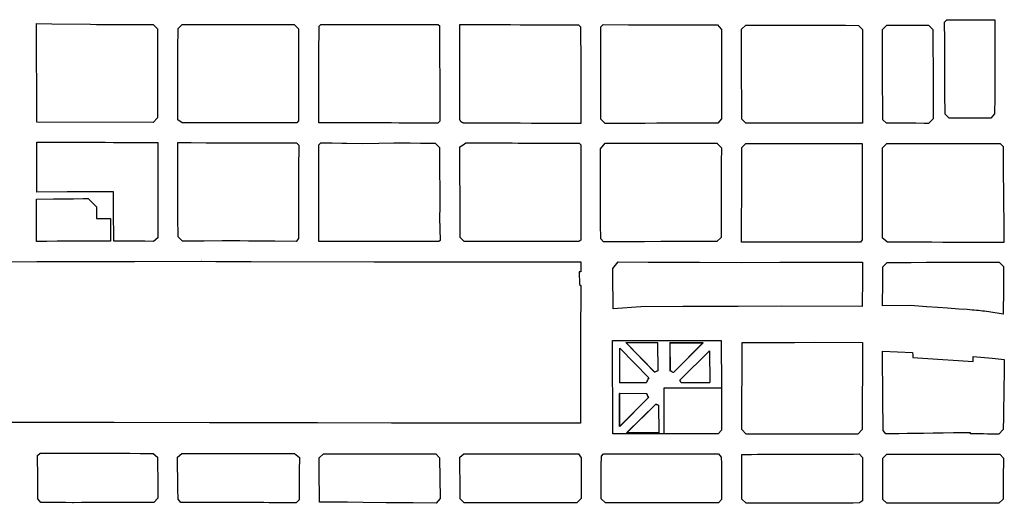
# Model space of a CAD drawing. Units: millimetres. Extents: x 14077 to 28642, y 1261 to 2691.
# Drawn here: x 14757 to 14779, y 1594 to 1605 of the extents above; entities that cross this region are included whole.
import ezdxf

# ---------------------------------------------------------------- set-up
doc = ezdxf.new("R2010")
doc.units = ezdxf.units.MM
doc.header["$LTSCALE"] = 0.5
doc.header["$MEASUREMENT"] = 0
doc.layers.add('82-MANZSBJ', color=7, linetype='Continuous')

msp = doc.modelspace()

# ---------------------------------------------------------------- linework, layer by layer
at = {"layer": '82-MANZSBJ'}
for p, q in [((14770.048, 1597.176), (14770.696, 1596.518)), ((14770.181, 1597.303), (14770.829, 1596.641)), ((14770.89, 1597.302), (14770.901, 1596.674)), ((14771.17, 1597.302), (14771.171, 1596.671)), ((14771.248, 1596.633), (14771.916, 1597.302)), ((14771.396, 1596.467), (14772.057, 1597.121)), ((14770.047, 1596.407), (14770.644, 1596.408)), ((14771.419, 1596.409), (14772.061, 1596.409)), ((14770.045, 1595.428), (14770.69, 1596.074)), ((14770.65, 1596.156), (14770.046, 1596.164)), ((14770.203, 1595.287), (14770.852, 1595.929)), ((14770.914, 1595.904), (14770.924, 1595.285))]:
    msp.add_line(p, q, dxfattribs=at)
for points in [[(14757.003, 1604.44), (14757.342, 1604.438), (14758.206, 1604.426), (14758.343, 1604.424), (14759.61, 1604.421), (14759.707, 1604.327), (14759.707, 1603.323), (14759.707, 1602.329), (14759.612, 1602.226), (14757.005, 1602.234)], [(14760.166, 1604.329), (14760.256, 1604.424), (14760.428, 1604.424), (14760.664, 1604.424), (14760.79, 1604.424), (14761.155, 1604.424), (14761.514, 1604.423), (14761.87, 1604.423), (14762.237, 1604.423), (14762.767, 1604.423), (14762.86, 1604.327), (14762.86, 1604.136), (14762.86, 1603.904), (14762.86, 1603.664), (14762.86, 1603.515), (14762.859, 1603.326), (14762.86, 1602.988), (14762.859, 1602.264), (14762.825, 1602.224), (14762.325, 1602.223), (14762.101, 1602.222), (14761.873, 1602.222), (14761.481, 1602.221), (14761.399, 1602.221), (14761.158, 1602.22), (14760.976, 1602.22), (14760.792, 1602.22), (14760.597, 1602.219), (14760.257, 1602.219), (14760.16, 1602.286), (14760.161, 1602.657), (14760.161, 1602.89), (14760.162, 1603.102), (14760.163, 1603.33), (14760.163, 1603.588), (14760.163, 1603.59), (14760.164, 1603.663), (14760.164, 1603.868)], [(14763.32, 1604.383), (14763.361, 1604.424), (14763.943, 1604.423), (14764.316, 1604.423), (14764.667, 1604.423), (14765.028, 1604.423), (14765.209, 1604.423), (14765.389, 1604.423), (14765.61, 1604.423), (14765.976, 1604.423), (14766.016, 1604.396), (14766.017, 1604.216), (14766.018, 1603.976), (14766.018, 1603.772), (14766.019, 1603.569), (14766.02, 1603.317), (14766.021, 1603.029), (14766.021, 1603), (14766.022, 1602.752), (14766.023, 1602.539), (14766.024, 1602.26), (14765.979, 1602.215), (14765.708, 1602.215), (14765.558, 1602.216), (14765.389, 1602.216), (14765.354, 1602.216), (14765.329, 1602.216), (14765.315, 1602.216), (14765.115, 1602.216), (14764.94, 1602.217), (14764.856, 1602.217), (14764.591, 1602.217), (14764.563, 1602.217), (14764.311, 1602.218), (14764.248, 1602.218), (14763.95, 1602.218), (14763.764, 1602.219), (14763.315, 1602.219), (14763.315, 1602.559), (14763.316, 1602.799), (14763.316, 1603.053), (14763.317, 1603.324), (14763.318, 1603.645), (14763.318, 1603.735)], [(14769.628, 1604.365), (14769.677, 1604.417), (14770.243, 1604.415), (14770.547, 1604.415), (14770.751, 1604.414), (14770.97, 1604.414), (14771.339, 1604.413), (14771.606, 1604.412), (14771.674, 1604.412), (14771.989, 1604.411), (14772.232, 1604.41), (14772.27, 1604.37), (14772.325, 1604.312), (14772.325, 1604.196), (14772.325, 1603.96), (14772.325, 1603.849), (14772.325, 1603.624), (14772.325, 1603.31), (14772.325, 1603.087), (14772.325, 1602.931), (14772.325, 1602.862), (14772.327, 1602.308), (14772.244, 1602.213), (14771.79, 1602.212), (14771.6, 1602.211), (14771.431, 1602.211), (14771.225, 1602.211), (14770.974, 1602.21), (14770.88, 1602.21), (14770.616, 1602.209), (14770.251, 1602.209), (14770.061, 1602.208), (14769.721, 1602.208), (14769.628, 1602.303), (14769.628, 1602.512), (14769.628, 1602.753), (14769.628, 1603.004), (14769.628, 1603.315), (14769.628, 1603.477), (14769.628, 1603.497), (14769.628, 1603.499), (14769.628, 1603.566), (14769.628, 1603.645), (14769.628, 1603.879), (14769.628, 1604.117)], [(14772.77, 1604.313), (14772.867, 1604.409), (14773.045, 1604.409), (14773.27, 1604.408), (14773.334, 1604.408), (14773.562, 1604.407), (14773.755, 1604.406), (14773.789, 1604.406), (14773.812, 1604.406), (14774.132, 1604.405), (14774.447, 1604.404), (14774.694, 1604.404), (14774.76, 1604.403), (14775.019, 1604.403), (14775.098, 1604.402), (14775.387, 1604.401), (14775.48, 1604.31), (14775.48, 1604.149), (14775.479, 1603.921), (14775.479, 1603.788), (14775.479, 1603.628), (14775.478, 1603.315), (14775.478, 1602.973), (14775.477, 1602.635), (14775.476, 1602.211), (14775.209, 1602.211), (14774.85, 1602.211), (14774.664, 1602.211), (14774.491, 1602.211), (14774.306, 1602.21), (14774.124, 1602.21), (14773.763, 1602.21), (14773.4, 1602.21), (14773.184, 1602.21), (14772.872, 1602.21), (14772.779, 1602.303), (14772.779, 1602.403), (14772.778, 1602.658), (14772.777, 1602.857), (14772.775, 1603.088), (14772.774, 1603.312), (14772.773, 1603.507), (14772.772, 1603.853), (14772.771, 1604.075)], [(14775.929, 1604.307), (14776.026, 1604.404), (14776.137, 1604.404), (14776.305, 1604.405), (14776.317, 1604.405), (14776.497, 1604.407), (14776.674, 1604.408), (14776.677, 1604.408), (14776.857, 1604.404), (14776.959, 1604.402), (14777.052, 1604.309), (14777.055, 1603.843), (14777.056, 1603.71), (14777.057, 1603.668), (14777.058, 1603.488), (14777.059, 1603.307), (14777.061, 1603.127), (14777.062, 1602.947), (14777.062, 1602.871), (14777.062, 1602.798), (14777.062, 1602.769), (14777.061, 1602.644), (14777.06, 1602.312), (14776.953, 1602.208), (14776.856, 1602.209), (14776.676, 1602.212), (14776.662, 1602.212), (14776.493, 1602.212), (14776.316, 1602.212), (14776.136, 1602.213), (14776.052, 1602.213), (14776.02, 1602.213), (14775.935, 1602.286), (14775.931, 1602.775), (14775.93, 1602.89), (14775.93, 1603.135), (14775.93, 1603.315), (14775.929, 1603.49), (14775.929, 1603.585), (14775.93, 1603.786), (14775.93, 1603.847)], [(14777.316, 1604.473), (14777.368, 1604.528), (14777.539, 1604.527), (14777.744, 1604.526), (14777.947, 1604.525), (14778.213, 1604.526), (14778.443, 1604.526), (14778.443, 1604.059), (14778.443, 1603.844), (14778.443, 1603.635), (14778.443, 1603.428), (14778.443, 1603.202), (14778.443, 1603.192), (14778.441, 1602.999), (14778.439, 1602.797), (14778.436, 1602.423), (14778.354, 1602.328), (14778.19, 1602.328), (14777.947, 1602.327), (14777.715, 1602.327), (14777.522, 1602.326), (14777.421, 1602.326), (14777.326, 1602.414), (14777.319, 1602.887), (14777.321, 1603.202), (14777.322, 1603.422), (14777.322, 1603.426), (14777.321, 1603.63), (14777.32, 1603.835), (14777.32, 1604.059)], [(14757.01, 1601.788), (14757.459, 1601.787), (14757.641, 1601.786), (14757.821, 1601.786), (14757.999, 1601.786), (14758.183, 1601.785), (14758.337, 1601.785), (14758.36, 1601.785), (14758.539, 1601.785), (14758.721, 1601.784), (14759.079, 1601.784), (14759.261, 1601.783), (14759.711, 1601.782), (14759.711, 1601.638), (14759.711, 1601.461), (14759.711, 1601.202), (14759.712, 1601.014), (14759.712, 1600.814), (14759.711, 1600.744), (14759.712, 1600.683), (14759.712, 1600.473), (14759.712, 1600.439), (14759.713, 1600.278), (14759.713, 1600.078), (14759.712, 1599.649), (14759.616, 1599.568), (14759.42, 1599.57), (14759.169, 1599.572), (14758.945, 1599.574), (14758.726, 1599.576), (14758.723, 1600.275), (14758.722, 1600.475), (14758.722, 1600.675), (14758.541, 1600.675), (14758.324, 1600.676), (14758.108, 1600.676), (14757.905, 1600.676), (14757.898, 1600.676), (14757.684, 1600.675), (14757.009, 1600.673), (14757.01, 1600.728), (14757.01, 1600.85), (14757.01, 1601.015), (14757.01, 1601.197), (14757.01, 1601.371), (14757.01, 1601.561)], [(14760.162, 1601.783), (14760.448, 1601.778), (14760.459, 1601.778), (14760.798, 1601.772), (14760.884, 1601.77), (14760.894, 1601.77), (14761.153, 1601.77), (14761.364, 1601.77), (14761.431, 1601.771), (14761.576, 1601.775), (14761.876, 1601.773), (14762.089, 1601.773), (14762.171, 1601.773), (14762.375, 1601.772), (14762.813, 1601.77), (14762.866, 1601.723), (14762.865, 1601.553), (14762.864, 1601.366), (14762.863, 1601.185), (14762.861, 1600.911), (14762.86, 1600.678), (14762.86, 1600.674), (14762.863, 1599.634), (14762.808, 1599.569), (14762.329, 1599.57), (14762.251, 1599.571), (14761.875, 1599.572), (14761.746, 1599.572), (14761.548, 1599.578), (14761.511, 1599.578), (14761.246, 1599.577), (14761.154, 1599.577), (14760.754, 1599.575), (14760.557, 1599.575), (14760.345, 1599.574), (14760.265, 1599.574), (14760.167, 1599.67), (14760.166, 1599.804), (14760.165, 1599.982), (14760.165, 1600.094), (14760.165, 1600.158), (14760.165, 1600.223), (14760.164, 1600.446), (14760.164, 1600.676), (14760.163, 1600.947), (14760.163, 1601.242), (14760.162, 1601.535)], [(14763.314, 1601.727), (14763.357, 1601.774), (14763.613, 1601.771), (14763.829, 1601.768), (14763.94, 1601.766), (14764.301, 1601.762), (14764.304, 1601.762), (14764.659, 1601.766), (14764.996, 1601.77), (14765.013, 1601.77), (14765.36, 1601.772), (14765.589, 1601.768), (14765.789, 1601.765), (14765.917, 1601.763), (14766.017, 1601.669), (14766.019, 1601.097), (14766.019, 1601.013), (14766.02, 1600.86), (14766.021, 1600.665), (14766.021, 1600.509), (14766.022, 1600.428), (14766.022, 1600.427), (14766.02, 1600.324), (14766.015, 1600.107), (14766.015, 1600.103), (14766.031, 1599.588), (14765.999, 1599.566), (14765.829, 1599.566), (14765.606, 1599.566), (14765.439, 1599.565), (14765.265, 1599.565), (14765.047, 1599.565), (14764.822, 1599.565), (14764.597, 1599.565), (14764.371, 1599.564), (14764.296, 1599.564), (14764.146, 1599.564), (14763.922, 1599.564), (14763.314, 1599.565), (14763.314, 1599.85), (14763.314, 1600.079), (14763.314, 1600.306), (14763.314, 1600.669), (14763.314, 1600.905), (14763.314, 1601.084), (14763.314, 1601.156), (14763.314, 1601.455)], [(14766.473, 1601.682), (14766.546, 1601.731), (14766.604, 1601.771), (14766.664, 1601.771), (14766.878, 1601.771), (14767.1, 1601.77), (14767.374, 1601.77), (14767.457, 1601.77), (14767.605, 1601.77), (14767.613, 1601.77), (14767.626, 1601.77), (14767.638, 1601.77), (14767.777, 1601.769), (14767.989, 1601.769), (14768.029, 1601.769), (14768.18, 1601.769), (14768.538, 1601.768), (14768.791, 1601.768), (14769.139, 1601.768), (14769.174, 1601.732), (14769.174, 1601.639), (14769.174, 1601.563), (14769.174, 1601.412), (14769.174, 1601.306), (14769.174, 1601.23), (14769.174, 1601.109), (14769.174, 1600.88), (14769.174, 1600.822), (14769.174, 1600.657), (14769.174, 1600.494), (14769.174, 1600.466), (14769.175, 1600.273), (14769.175, 1599.947), (14769.175, 1599.597), (14769.132, 1599.565), (14768.937, 1599.565), (14768.906, 1599.565), (14768.547, 1599.565), (14768.39, 1599.564), (14768.193, 1599.564), (14768.159, 1599.564), (14768.066, 1599.564), (14767.822, 1599.564), (14767.773, 1599.564), (14767.739, 1599.564), (14767.626, 1599.564), (14767.467, 1599.564), (14767.463, 1599.564), (14767.323, 1599.563), (14767.275, 1599.563), (14767.098, 1599.563), (14766.925, 1599.563), (14766.865, 1599.563), (14766.78, 1599.563), (14766.776, 1599.563), (14766.698, 1599.563), (14766.57, 1599.563), (14766.477, 1599.655), (14766.476, 1599.727), (14766.476, 1599.786), (14766.476, 1599.835), (14766.476, 1599.946), (14766.476, 1600.124), (14766.475, 1600.208), (14766.475, 1600.304), (14766.475, 1600.484), (14766.475, 1600.662), (14766.475, 1600.762), (14766.474, 1600.887), (14766.474, 1600.981), (14766.474, 1601.035), (14766.474, 1601.186), (14766.474, 1601.254), (14766.474, 1601.392)], [(14769.618, 1601.638), (14769.723, 1601.765), (14769.819, 1601.765), (14769.983, 1601.764), (14770.037, 1601.764), (14770.195, 1601.764), (14770.257, 1601.764), (14770.435, 1601.764), (14770.528, 1601.764), (14770.616, 1601.764), (14770.769, 1601.764), (14770.798, 1601.764), (14770.95, 1601.764), (14770.98, 1601.764), (14771.404, 1601.763), (14771.641, 1601.763), (14771.671, 1601.763), (14771.899, 1601.763), (14771.976, 1601.763), (14772.128, 1601.763), (14772.225, 1601.763), (14772.227, 1601.761), (14772.292, 1601.694), (14772.3, 1601.686), (14772.322, 1601.663), (14772.322, 1601.616), (14772.322, 1601.542), (14772.321, 1601.435), (14772.321, 1601.384), (14772.32, 1601.211), (14772.32, 1601.031), (14772.319, 1600.937), (14772.319, 1600.851), (14772.319, 1600.66), (14772.318, 1600.587), (14772.317, 1600.274), (14772.316, 1599.959), (14772.316, 1599.886), (14772.315, 1599.69), (14772.315, 1599.655), (14772.219, 1599.564), (14772.008, 1599.563), (14771.689, 1599.563), (14771.448, 1599.563), (14771.239, 1599.563), (14770.97, 1599.563), (14770.6, 1599.562), (14770.255, 1599.562), (14770.092, 1599.562), (14770.027, 1599.562), (14769.685, 1599.562), (14769.622, 1599.624), (14769.621, 1599.957), (14769.621, 1600.184), (14769.621, 1600.327), (14769.621, 1600.402), (14769.62, 1600.663), (14769.619, 1600.924), (14769.619, 1601.214), (14769.618, 1601.297), (14769.618, 1601.408), (14769.618, 1601.479), (14769.618, 1601.511)], [(14772.778, 1601.666), (14772.868, 1601.757), (14773.079, 1601.757), (14773.175, 1601.757), (14773.3, 1601.757), (14773.404, 1601.758), (14773.554, 1601.758), (14773.639, 1601.758), (14773.879, 1601.758), (14774.125, 1601.758), (14774.384, 1601.758), (14774.449, 1601.758), (14774.483, 1601.759), (14774.665, 1601.759), (14774.746, 1601.759), (14774.844, 1601.759), (14774.963, 1601.759), (14775.045, 1601.759), (14775.293, 1601.759), (14775.475, 1601.759), (14775.474, 1601.6), (14775.474, 1601.407), (14775.474, 1601.403), (14775.474, 1601.226), (14775.474, 1600.997), (14775.474, 1600.658), (14775.474, 1600.503), (14775.474, 1600.243), (14775.474, 1599.988), (14775.474, 1599.916), (14775.474, 1599.602), (14775.433, 1599.552), (14775.207, 1599.552), (14775.081, 1599.552), (14774.846, 1599.553), (14774.553, 1599.553), (14774.473, 1599.553), (14774.254, 1599.553), (14774.028, 1599.553), (14773.759, 1599.553), (14773.404, 1599.553), (14773.198, 1599.553), (14772.776, 1599.554), (14772.776, 1599.756), (14772.776, 1599.985), (14772.776, 1600.207), (14772.777, 1600.434), (14772.777, 1600.593), (14772.777, 1600.659), (14772.777, 1600.869), (14772.777, 1600.939), (14772.777, 1601.16), (14772.778, 1601.208), (14772.778, 1601.439), (14772.778, 1601.492), (14772.778, 1601.584)], [(14775.929, 1601.661), (14775.942, 1601.675), (14776.021, 1601.76), (14776.056, 1601.759), (14776.202, 1601.759), (14776.443, 1601.759), (14776.681, 1601.758), (14776.821, 1601.758), (14776.915, 1601.758), (14777.024, 1601.758), (14777.278, 1601.758), (14777.635, 1601.757), (14777.997, 1601.757), (14778.358, 1601.756), (14778.561, 1601.756), (14778.624, 1601.692), (14778.626, 1601.393), (14778.627, 1601.313), (14778.63, 1600.982), (14778.632, 1600.785), (14778.633, 1600.655), (14778.634, 1600.584), (14778.635, 1600.473), (14778.637, 1600.299), (14778.638, 1600.132), (14778.64, 1599.975), (14778.641, 1599.869), (14778.642, 1599.718), (14778.644, 1599.546), (14778.47, 1599.546), (14778.377, 1599.546), (14778.318, 1599.546), (14778.222, 1599.546), (14778, 1599.546), (14777.836, 1599.547), (14777.641, 1599.547), (14777.481, 1599.547), (14777.455, 1599.547), (14777.279, 1599.547), (14777.031, 1599.548), (14776.851, 1599.548), (14776.787, 1599.548), (14776.673, 1599.548), (14776.556, 1599.548), (14776.417, 1599.548), (14776.218, 1599.549), (14776.075, 1599.549), (14776.036, 1599.549), (14776.006, 1599.575), (14775.949, 1599.624), (14775.929, 1599.641), (14775.929, 1599.665), (14775.929, 1599.758), (14775.929, 1599.853), (14775.929, 1600.017), (14775.929, 1600.105), (14775.929, 1600.387), (14775.929, 1600.632), (14775.929, 1600.656), (14775.929, 1600.753), (14775.929, 1600.838), (14775.929, 1600.911), (14775.929, 1601.007), (14775.929, 1601.084), (14775.929, 1601.178), (14775.929, 1601.29), (14775.929, 1601.346), (14775.929, 1601.395), (14775.929, 1601.61)], [(14757.003, 1600.515), (14757.376, 1600.518), (14757.602, 1600.52), (14757.609, 1600.52), (14757.823, 1600.523), (14757.826, 1600.523), (14758.046, 1600.526), (14758.152, 1600.527), (14758.344, 1600.341), (14758.344, 1600.137), (14758.344, 1600.084), (14758.653, 1600.082), (14758.653, 1599.826), (14758.652, 1599.572), (14758.345, 1599.571), (14758.142, 1599.571), (14757.918, 1599.571), (14757.851, 1599.57), (14757.653, 1599.57), (14757.462, 1599.57), (14757.232, 1599.569), (14757.001, 1599.569), (14757.002, 1599.743), (14757.002, 1599.915), (14757.002, 1600.14), (14757.003, 1600.33)], [(14769.89, 1598.964), (14770.011, 1599.108), (14770.686, 1599.106), (14770.963, 1599.105), (14771.271, 1599.104), (14771.449, 1599.103), (14771.559, 1599.103), (14771.833, 1599.102), (14772.778, 1599.098), (14773.631, 1599.1), (14773.728, 1599.1), (14774.243, 1599.101), (14775.134, 1599.102), (14775.48, 1599.103), (14775.478, 1598.756), (14775.475, 1598.113), (14773.675, 1598.116), (14772.7, 1598.115), (14772.108, 1598.114), (14771.463, 1598.114), (14770.52, 1598.104), (14769.898, 1598.059), (14769.891, 1598.844)], [(14769.888, 1597.353), (14769.959, 1597.353), (14771.103, 1597.351), (14772.318, 1597.35), (14772.323, 1596.286), (14772.327, 1595.342), (14772.253, 1595.266), (14772.077, 1595.266), (14771.831, 1595.265), (14771.767, 1595.265), (14771.606, 1595.265), (14771.576, 1595.265), (14771.335, 1595.264), (14769.897, 1595.266)], [(14772.788, 1597.305), (14773.959, 1597.308), (14774.406, 1597.311), (14775.479, 1597.304), (14775.473, 1595.357), (14775.375, 1595.258), (14774.034, 1595.258), (14773.913, 1595.258), (14772.878, 1595.258), (14772.779, 1595.36)], [(14775.926, 1597.113), (14776.601, 1597.086), (14776.602, 1597.022), (14776.602, 1596.973), (14776.826, 1596.957), (14777.052, 1596.942), (14777.277, 1596.926), (14777.505, 1596.91), (14777.731, 1596.895), (14777.957, 1596.879), (14777.955, 1596.992), (14777.957, 1596.992), (14778.209, 1596.969), (14778.3, 1596.96), (14778.384, 1596.952), (14778.652, 1596.928), (14778.65, 1596.794), (14778.647, 1596.566), (14778.644, 1596.343), (14778.64, 1596.116), (14778.636, 1595.845), (14778.635, 1595.73), (14778.632, 1595.573), (14778.63, 1595.423), (14778.63, 1595.395), (14778.629, 1595.357), (14778.53, 1595.256), (14778.274, 1595.259), (14778.183, 1595.26), (14778.123, 1595.261), (14778.1, 1595.261), (14777.896, 1595.264), (14777.896, 1595.287), (14777.852, 1595.286), (14777.762, 1595.285), (14777.515, 1595.282), (14777.285, 1595.279), (14777.059, 1595.276), (14776.847, 1595.273), (14776.69, 1595.271), (14776.477, 1595.268), (14776.293, 1595.266), (14776.005, 1595.262), (14775.941, 1595.341), (14775.939, 1595.557), (14775.936, 1595.871), (14775.935, 1595.992), (14775.934, 1596.111), (14775.932, 1596.395), (14775.931, 1596.449), (14775.93, 1596.67), (14775.929, 1596.755), (14775.928, 1596.891), (14775.927, 1597.004), (14775.927, 1597.036), (14775.926, 1597.067)], [(14757.023, 1594.78), (14757.083, 1594.828), (14757.337, 1594.828), (14757.643, 1594.827), (14758.004, 1594.827), (14758.009, 1594.827), (14758.173, 1594.827), (14758.327, 1594.828), (14758.368, 1594.828), (14758.433, 1594.828), (14758.627, 1594.829), (14758.877, 1594.828), (14759.091, 1594.827), (14759.316, 1594.826), (14759.516, 1594.825), (14759.611, 1594.824), (14759.703, 1594.741), (14759.703, 1594.736), (14759.709, 1594.557), (14759.709, 1594.555), (14759.712, 1594.273), (14759.713, 1594.19), (14759.714, 1594.04), (14759.716, 1593.883), (14759.717, 1593.821), (14759.621, 1593.726), (14759.578, 1593.726), (14759.496, 1593.726), (14759.403, 1593.726), (14759.09, 1593.726), (14759.08, 1593.726), (14758.908, 1593.726), (14758.881, 1593.726), (14758.729, 1593.725), (14758.697, 1593.725), (14758.549, 1593.725), (14758.455, 1593.724), (14758.369, 1593.724), (14758.009, 1593.723), (14757.827, 1593.722), (14757.825, 1593.722), (14757.807, 1593.722), (14757.646, 1593.723), (14757.517, 1593.724), (14757.459, 1593.725), (14757.335, 1593.726), (14757.096, 1593.727), (14757.028, 1593.807), (14757.027, 1594.024), (14757.027, 1594.196), (14757.026, 1594.279)], [(14760.152, 1594.74), (14760.249, 1594.82), (14760.362, 1594.82), (14760.566, 1594.821), (14760.58, 1594.821), (14760.73, 1594.824), (14760.796, 1594.825), (14760.798, 1594.825), (14761.156, 1594.826), (14761.287, 1594.826), (14761.521, 1594.826), (14761.742, 1594.826), (14762.081, 1594.826), (14762.268, 1594.826), (14762.321, 1594.826), (14762.335, 1594.826), (14762.573, 1594.826), (14762.605, 1594.826), (14762.774, 1594.826), (14762.88, 1594.734), (14762.88, 1594.619), (14762.879, 1594.537), (14762.879, 1594.406), (14762.879, 1594.263), (14762.879, 1593.783), (14762.808, 1593.722), (14762.762, 1593.722), (14762.591, 1593.722), (14762.485, 1593.722), (14762.303, 1593.722), (14762.208, 1593.722), (14762.084, 1593.723), (14762.019, 1593.723), (14761.869, 1593.723), (14761.742, 1593.723), (14761.685, 1593.723), (14761.523, 1593.723), (14761.424, 1593.724), (14761.346, 1593.724), (14761.242, 1593.724), (14761.163, 1593.724), (14760.923, 1593.724), (14760.8, 1593.729), (14760.797, 1593.729), (14760.762, 1593.729), (14760.58, 1593.727), (14760.506, 1593.726), (14760.37, 1593.725), (14760.231, 1593.724), (14760.169, 1593.799), (14760.165, 1594.043), (14760.16, 1594.29), (14760.156, 1594.512)], [(14763.32, 1594.728), (14763.417, 1594.818), (14763.95, 1594.818), (14764.071, 1594.818), (14764.309, 1594.818), (14764.488, 1594.818), (14764.855, 1594.818), (14765.039, 1594.818), (14765.469, 1594.818), (14765.932, 1594.818), (14766.018, 1594.723), (14766.027, 1593.817), (14765.939, 1593.711), (14765.427, 1593.716), (14765.026, 1593.72), (14764.991, 1593.721), (14764.825, 1593.722), (14764.306, 1593.727), (14763.955, 1593.731), (14763.33, 1593.737), (14763.323, 1594.469), (14763.321, 1594.61)], [(14766.473, 1594.741), (14766.559, 1594.816), (14766.613, 1594.816), (14766.632, 1594.816), (14766.742, 1594.816), (14767.107, 1594.816), (14767.376, 1594.816), (14767.463, 1594.816), (14767.612, 1594.816), (14767.716, 1594.816), (14767.824, 1594.816), (14768.048, 1594.816), (14768.277, 1594.816), (14768.545, 1594.816), (14768.774, 1594.816), (14769.024, 1594.816), (14769.126, 1594.816), (14769.185, 1594.727), (14769.185, 1594.638), (14769.185, 1594.555), (14769.186, 1594.504), (14769.186, 1594.409), (14769.186, 1594.305), (14769.186, 1594.222), (14769.186, 1594.192), (14769.187, 1594.09), (14769.187, 1593.896), (14769.187, 1593.815), (14769.155, 1593.783), (14769.089, 1593.716), (14769, 1593.716), (14768.84, 1593.716), (14768.783, 1593.716), (14768.552, 1593.717), (14768.527, 1593.717), (14768.452, 1593.717), (14768.27, 1593.717), (14768.215, 1593.717), (14768.126, 1593.717), (14768.05, 1593.717), (14767.837, 1593.717), (14767.64, 1593.717), (14767.581, 1593.717), (14767.47, 1593.717), (14767.401, 1593.717), (14767.388, 1593.717), (14767.102, 1593.718), (14766.743, 1593.718), (14766.569, 1593.718), (14766.477, 1593.81), (14766.477, 1593.863), (14766.476, 1594.111), (14766.475, 1594.249), (14766.475, 1594.266), (14766.473, 1594.446), (14766.472, 1594.692), (14766.472, 1594.693)], [(14769.637, 1594.766), (14769.684, 1594.813), (14769.876, 1594.814), (14769.893, 1594.814), (14769.98, 1594.814), (14770.04, 1594.814), (14770.051, 1594.814), (14770.072, 1594.814), (14770.129, 1594.814), (14770.239, 1594.814), (14770.25, 1594.814), (14770.368, 1594.814), (14770.436, 1594.814), (14770.615, 1594.814), (14770.805, 1594.814), (14770.979, 1594.814), (14771.149, 1594.815), (14771.338, 1594.815), (14771.522, 1594.815), (14771.586, 1594.815), (14771.694, 1594.815), (14771.86, 1594.815), (14771.966, 1594.815), (14772.097, 1594.815), (14772.158, 1594.816), (14772.258, 1594.816), (14772.321, 1594.744), (14772.322, 1594.593), (14772.324, 1594.362), (14772.324, 1594.28), (14772.325, 1594.207), (14772.326, 1594.118), (14772.326, 1594.01), (14772.327, 1593.951), (14772.327, 1593.924), (14772.327, 1593.921), (14772.328, 1593.791), (14772.255, 1593.718), (14772.238, 1593.718), (14771.971, 1593.718), (14771.697, 1593.718), (14771.515, 1593.718), (14771.337, 1593.718), (14771.239, 1593.718), (14771.133, 1593.718), (14770.976, 1593.718), (14770.804, 1593.718), (14770.709, 1593.718), (14770.62, 1593.718), (14770.446, 1593.718), (14770.257, 1593.718), (14770.16, 1593.718), (14770.047, 1593.718), (14769.729, 1593.718), (14769.634, 1593.81), (14769.634, 1593.859), (14769.635, 1594.1), (14769.635, 1594.232), (14769.636, 1594.291), (14769.636, 1594.313), (14769.636, 1594.406), (14769.636, 1594.548)], [(14772.778, 1594.804), (14772.905, 1594.804), (14772.994, 1594.804), (14773.134, 1594.805), (14773.229, 1594.805), (14773.31, 1594.805), (14773.403, 1594.806), (14773.652, 1594.806), (14773.768, 1594.807), (14774.141, 1594.808), (14774.194, 1594.808), (14774.345, 1594.809), (14774.409, 1594.809), (14774.517, 1594.809), (14774.623, 1594.809), (14774.776, 1594.81), (14774.833, 1594.81), (14775.051, 1594.811), (14775.136, 1594.811), (14775.276, 1594.811), (14775.405, 1594.812), (14775.479, 1594.735), (14775.479, 1594.655), (14775.479, 1594.439), (14775.48, 1594.262), (14775.48, 1594.171), (14775.48, 1594.061), (14775.48, 1593.957), (14775.48, 1593.84), (14775.479, 1593.766), (14775.413, 1593.716), (14775.273, 1593.715), (14775.054, 1593.713), (14774.842, 1593.711), (14774.838, 1593.711), (14774.63, 1593.711), (14774.573, 1593.711), (14774.416, 1593.711), (14774.202, 1593.711), (14773.984, 1593.711), (14773.771, 1593.711), (14773.678, 1593.711), (14773.593, 1593.711), (14773.405, 1593.711), (14773.265, 1593.711), (14773.095, 1593.71), (14772.877, 1593.71), (14772.876, 1593.71), (14772.779, 1593.803), (14772.778, 1593.894), (14772.778, 1594.013), (14772.778, 1594.367)], [(14775.937, 1594.718), (14776.023, 1594.808), (14776.197, 1594.808), (14776.457, 1594.808), (14776.549, 1594.808), (14776.78, 1594.808), (14776.998, 1594.808), (14777.006, 1594.808), (14777.03, 1594.808), (14777.267, 1594.808), (14777.284, 1594.808), (14777.456, 1594.808), (14777.552, 1594.808), (14777.732, 1594.808), (14777.827, 1594.808), (14777.915, 1594.808), (14778.097, 1594.808), (14778.321, 1594.808), (14778.39, 1594.808), (14778.555, 1594.808), (14778.633, 1594.72), (14778.629, 1594.26), (14778.628, 1594.116), (14778.627, 1594.035), (14778.627, 1593.955), (14778.625, 1593.8), (14778.533, 1593.71), (14778.361, 1593.71), (14778.09, 1593.71), (14777.821, 1593.71), (14777.716, 1593.71), (14777.642, 1593.71), (14777.551, 1593.71), (14777.468, 1593.709), (14777.281, 1593.709), (14777.095, 1593.709), (14777.008, 1593.709), (14776.783, 1593.709), (14776.66, 1593.709), (14776.558, 1593.709), (14776.198, 1593.709), (14776.026, 1593.709), (14775.935, 1593.797), (14775.935, 1593.863), (14775.935, 1594.056), (14775.936, 1594.174), (14775.936, 1594.244), (14775.936, 1594.465), (14775.937, 1594.654)]]:
    msp.add_lwpolyline(points, close=True, dxfattribs=at)
for points in [[(14766.468, 1604.419), (14766.831, 1604.419), (14767.104, 1604.418), (14767.401, 1604.417), (14767.595, 1604.417), (14767.606, 1604.417), (14767.817, 1604.416), (14767.997, 1604.416), (14768.174, 1604.415), (14768.28, 1604.415), (14768.54, 1604.414), (14769.129, 1604.413), (14769.173, 1604.369), (14769.175, 1603.537), (14769.175, 1603.311), (14769.175, 1603.137), (14769.176, 1602.964), (14769.176, 1602.785), (14769.176, 1602.608), (14769.177, 1602.422), (14769.177, 1602.208), (14768.814, 1602.208), (14768.539, 1602.209), (14768.336, 1602.209), (14768.26, 1602.209), (14768.075, 1602.209), (14767.821, 1602.21), (14767.605, 1602.21), (14767.439, 1602.21), (14767.397, 1602.21), (14767.106, 1602.211), (14766.574, 1602.212, -0.031522), (14766.558, 1602.215, -0.031319), (14766.542, 1602.219, -0.031632), (14766.528, 1602.226, -0.032355), (14766.514, 1602.234, -0.033131), (14766.502, 1602.244, -0.035858), (14766.491, 1602.255, -0.036903), (14766.483, 1602.267, -0.040311), (14766.476, 1602.28, -0.040759), (14766.472, 1602.293, -0.045044), (14766.47, 1602.307, -0.045345), (14766.471, 1602.32, -0.046154), (14766.474, 1602.334), (14766.474, 1602.482), (14766.473, 1602.707), (14766.472, 1602.934), (14766.472, 1603.162), (14766.471, 1603.38), (14766.47, 1603.654), (14766.47, 1603.838), (14766.469, 1604.104)], [(14775.933, 1599.002), (14776.035, 1599.099), (14776.215, 1599.099), (14776.417, 1599.099), (14776.569, 1599.099), (14776.913, 1599.1), (14777.163, 1599.1), (14777.257, 1599.1), (14777.375, 1599.101), (14777.399, 1599.101), (14777.638, 1599.101), (14777.702, 1599.101), (14777.82, 1599.101), (14777.84, 1599.101), (14778.075, 1599.102), (14778.319, 1599.102), (14778.355, 1599.102), (14778.537, 1599.102), (14778.636, 1599.006), (14778.636, 1599.002), (14778.635, 1598.883), (14778.635, 1598.821), (14778.634, 1598.762), (14778.634, 1598.65), (14778.633, 1598.575), (14778.633, 1598.501), (14778.631, 1598.313), (14778.63, 1598.138), (14778.63, 1598.047), (14778.629, 1597.941, 0.014652), (14778.257, 1598, 0.007109), (14778.075, 1598.02, 0.007545), (14777.882, 1598.037), (14777.818, 1598.041), (14777.636, 1598.054), (14777.38, 1598.071), (14777.162, 1598.086), (14776.917, 1598.103), (14776.915, 1598.103), (14776.557, 1598.133), (14775.929, 1598.127), (14775.93, 1598.313), (14775.931, 1598.483), (14775.931, 1598.5), (14775.932, 1598.701), (14775.932, 1598.794)]]:
    msp.add_lwpolyline(points, format="xyb", close=True, dxfattribs=at)
for points in [[(14756.21, 1599.112), (14757.005, 1599.115), (14757.075, 1599.115), (14757.439, 1599.116), (14757.561, 1599.117), (14757.846, 1599.118), (14758.135, 1599.119), (14758.434, 1599.12), (14758.717, 1599.121), (14758.995, 1599.122), (14759.191, 1599.122), (14760.684, 1599.124), (14760.697, 1599.124), (14761.014, 1599.122), (14761.352, 1599.12), (14761.687, 1599.118), (14761.705, 1599.118), (14761.785, 1599.117), (14761.801, 1599.117), (14764.554, 1599.112), (14765.517, 1599.111), (14765.573, 1599.111), (14765.578, 1599.111), (14765.858, 1599.111), (14766.162, 1599.111), (14766.465, 1599.111), (14766.77, 1599.11), (14767.061, 1599.11), (14767.366, 1599.11), (14767.678, 1599.11), (14767.972, 1599.11), (14768.269, 1599.109), (14768.58, 1599.109), (14768.879, 1599.109), (14769.178, 1599.109), (14769.181, 1598.89), (14769.137, 1598.89), (14769.148, 1598.605), (14769.174, 1598.578), (14769.171, 1597.407), (14769.167, 1595.503), (14767.711, 1595.503), (14765.613, 1595.503), (14764.94, 1595.503), (14763.289, 1595.506), (14763.266, 1595.506), (14760.867, 1595.512), (14758.734, 1595.516), (14756.901, 1595.519), (14756.252, 1595.52)], [(14770.047, 1596.407), (14770.048, 1597.176)], [(14770.049, 1596.409), (14770.051, 1597.177)], [(14770.051, 1597.177), (14770.699, 1596.519)], [(14770.181, 1597.303), (14770.89, 1597.302)], [(14770.183, 1597.304), (14770.892, 1597.304)], [(14770.183, 1597.304), (14770.831, 1596.643)], [(14770.892, 1597.304), (14770.903, 1596.675)], [(14771.17, 1597.302), (14771.916, 1597.302)], [(14771.172, 1597.304), (14771.918, 1597.304)], [(14771.172, 1597.304), (14771.174, 1596.672)], [(14771.25, 1596.634), (14771.918, 1597.304)], [(14771.398, 1596.468), (14772.059, 1597.122)], [(14772.057, 1597.121), (14772.061, 1596.409)], [(14772.059, 1597.122), (14772.063, 1596.411)], [(14770.049, 1596.409), (14770.646, 1596.409)], [(14771.038, 1596.285), (14771.036, 1595.265)], [(14772.323, 1596.285), (14771.038, 1596.285)], [(14771.421, 1596.41), (14772.063, 1596.411)], [(14770.045, 1595.428), (14770.046, 1596.164)], [(14770.047, 1595.429), (14770.048, 1596.165)], [(14770.047, 1595.429), (14770.692, 1596.076)], [(14770.653, 1596.157), (14770.048, 1596.165)], [(14770.205, 1595.288), (14770.854, 1595.93)], [(14770.916, 1595.906), (14770.926, 1595.286)], [(14770.924, 1595.285), (14770.203, 1595.287)], [(14770.926, 1595.286), (14770.205, 1595.288)]]:
    msp.add_lwpolyline(points, dxfattribs=at)
for points in [[(14770.903, 1596.675, 0.048988), (14770.831, 1596.643, 0.048988)], [(14771.25, 1596.634, 0.052852), (14771.174, 1596.672, 0.052852)], [(14770.699, 1596.519, 0.075512), (14770.646, 1596.409, 0.075512)], [(14771.421, 1596.41, 0.038473), (14771.398, 1596.468, 0.038473)], [(14770.653, 1596.157, 0.056156), (14770.692, 1596.076, 0.056156)], [(14770.854, 1595.93, 0.040968), (14770.916, 1595.906, 0.040968)]]:
    msp.add_lwpolyline(points, format="xyb", dxfattribs=at)
for start, end in [(108.8923, 120.1105), (57.6526, 69.7541), (145.9476, 163.2209), (16.8879, 25.7009), (199.5683, 212.4247), (243.681, 253.0649)]:
    msp.add_arc((14771.031, 1596.291), 0.404, start, end, dxfattribs=at)

doc.saveas('drawing.dxf')
